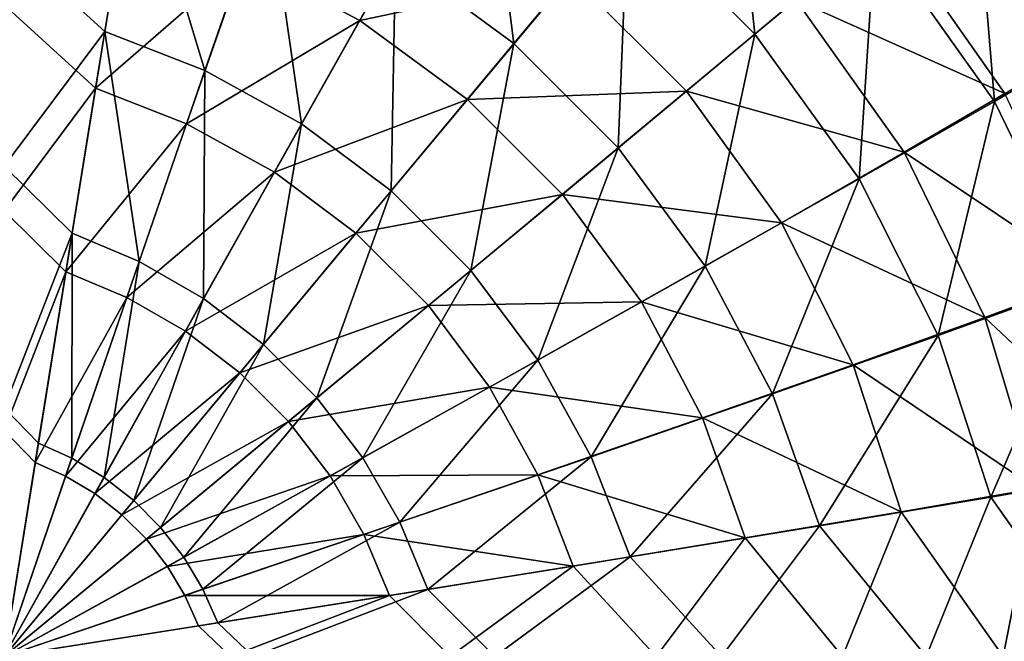
# Model space of a CAD drawing. Units: millimetres. Extents: x -430 to 430, y -255 to 255.
# Drawn here: x 369 to 377, y 150 to 155 of the extents above; entities that cross this region are included whole.
import ezdxf

# ---------------------------------------------------------------- set-up
doc = ezdxf.new("R2010")
doc.units = ezdxf.units.MM
doc.header["$LTSCALE"] = 65.185185
doc.layers.add('368', color=7, linetype='CONTINUOUS')
doc.layers.add('394', color=7, linetype='CONTINUOUS')

msp = doc.modelspace()

# ---------------------------------------------------------------- linework, layer by layer
at = {"layer": '368', "linetype": 'Continuous'}
for points in [[(375.7589, 155.6213, -190.7305), (377.2358, 154.6663, -189.1887), (376.2667, 156.0553, -189.1997), (375.7589, 155.6213, -190.7305)], [(377.2358, 154.6663, -189.1887), (377.5693, 154.8916, -187.5944), (376.2667, 156.0553, -189.1997), (377.2358, 154.6663, -189.1887)], [(371.7274, 154.8816, -194.2886), (372.3365, 155.9548, -193.3012), (370.8377, 155.3513, -194.2445), (371.7274, 154.8816, -194.2886)], [(371.7274, 154.8816, -194.2886), (373.3457, 155.2254, -193.3268), (372.3365, 155.9548, -193.3012), (371.7274, 154.8816, -194.2886)], [(369, 155, -194.6603), (369.7001, 154.3611, -194.9715), (369.9173, 155.6807, -194.1783), (369, 155, -194.6603)], [(369.7001, 154.3611, -194.9715), (370.8377, 155.3513, -194.2445), (369.9173, 155.6807, -194.1783), (369.7001, 154.3611, -194.9715)], [(375.0697, 155.0405, -192.1231), (376.6721, 154.3213, -190.7113), (375.7589, 155.6213, -190.7305), (375.0697, 155.0405, -192.1231)], [(376.6721, 154.3213, -190.7113), (377.2358, 154.6663, -189.1887), (375.7589, 155.6213, -190.7305), (376.6721, 154.3213, -190.7113)], [(370.3986, 154.0888, -195.0177), (370.8377, 155.3513, -194.2445), (369.7001, 154.3611, -194.9715), (370.3986, 154.0888, -195.0177)], [(370.3986, 154.0888, -195.0177), (371.7274, 154.8816, -194.2886), (370.8377, 155.3513, -194.2445), (370.3986, 154.0888, -195.0177)], [(372.5521, 154.275, -194.3106), (373.3457, 155.2254, -193.3268), (371.7274, 154.8816, -194.2886), (372.5521, 154.275, -194.3106)], [(372.5521, 154.275, -194.3106), (374.231, 154.339, -193.3267), (373.3457, 155.2254, -193.3268), (372.5521, 154.275, -194.3106)], [(374.231, 154.339, -193.3267), (375.0697, 155.0405, -192.1231), (373.3457, 155.2254, -193.3268), (374.231, 154.339, -193.3267)], [(374.231, 154.339, -193.3267), (375.9017, 153.8694, -192.0985), (375.0697, 155.0405, -192.1231), (374.231, 154.339, -193.3267)], [(375.9017, 153.8694, -192.0985), (376.6721, 154.3213, -190.7113), (375.0697, 155.0405, -192.1231), (375.9017, 153.8694, -192.0985)], [(369, 155, -194.6603), (369, 153.4203, -195.3969), (369.7001, 154.3611, -194.9715), (369, 155, -194.6603)], [(371.0721, 153.7172, -195.0485), (371.7274, 154.8816, -194.2886), (370.3986, 154.0888, -195.0177), (371.0721, 153.7172, -195.0485)], [(371.0721, 153.7172, -195.0485), (372.5521, 154.275, -194.3106), (371.7274, 154.8816, -194.2886), (371.0721, 153.7172, -195.0485)], [(369, 153.4203, -195.3969), (369.4719, 152.9529, -195.5422), (369.7001, 154.3611, -194.9715), (369, 153.4203, -195.3969)], [(369.4719, 152.9529, -195.5422), (370.3986, 154.0888, -195.0177), (369.7001, 154.3611, -194.9715), (369.4719, 152.9529, -195.5422)], [(373.2797, 153.5466, -194.3105), (374.231, 154.339, -193.3267), (372.5521, 154.275, -194.3106), (373.2797, 153.5466, -194.3105)], [(373.2797, 153.5466, -194.3105), (374.9593, 153.3291, -193.301), (374.231, 154.339, -193.3267), (373.2797, 153.5466, -194.3105)], [(374.9593, 153.3291, -193.301), (375.9017, 153.8694, -192.0985), (374.231, 154.339, -193.3267), (374.9593, 153.3291, -193.301)], [(371.6972, 153.2485, -195.0638), (372.5521, 154.275, -194.3106), (371.0721, 153.7172, -195.0485), (371.6972, 153.2485, -195.0638)], [(371.6972, 153.2485, -195.0638), (373.2797, 153.5466, -194.3105), (372.5521, 154.275, -194.3106), (371.6972, 153.2485, -195.0638)], [(375.9017, 153.8694, -192.0985), (377.3396, 152.9088, -190.6731), (376.6721, 154.3213, -190.7113), (375.9017, 153.8694, -192.0985)], [(369.9396, 152.7562, -195.566), (370.3986, 154.0888, -195.0177), (369.4719, 152.9529, -195.5422), (369.9396, 152.7562, -195.566)], [(369.9396, 152.7562, -195.566), (371.0721, 153.7172, -195.0485), (370.3986, 154.0888, -195.0177), (369.9396, 152.7562, -195.566)], [(374.9593, 153.3291, -193.301), (376.5184, 152.6011, -192.0492), (375.9017, 153.8694, -192.0985), (374.9593, 153.3291, -193.301)], [(376.5184, 152.6011, -192.0492), (377.3396, 152.9088, -190.6731), (375.9017, 153.8694, -192.0985), (376.5184, 152.6011, -192.0492)], [(370.3892, 152.4972, -195.5818), (371.0721, 153.7172, -195.0485), (369.9396, 152.7562, -195.566), (370.3892, 152.4972, -195.5818)], [(370.3892, 152.4972, -195.5818), (371.6972, 153.2485, -195.0638), (371.0721, 153.7172, -195.0485), (370.3892, 152.4972, -195.5818)], [(372.2521, 152.693, -195.0638), (373.2797, 153.5466, -194.3105), (371.6972, 153.2485, -195.0638), (372.2521, 152.693, -195.0638)], [(372.2521, 152.693, -195.0638), (373.8853, 152.7214, -194.2884), (373.2797, 153.5466, -194.3105), (372.2521, 152.693, -195.0638)], [(373.8853, 152.7214, -194.2884), (374.9593, 153.3291, -193.301), (373.2797, 153.5466, -194.3105), (373.8853, 152.7214, -194.2884)], [(369, 153.4203, -195.3969), (369, 151.736, -195.8482), (369.4719, 152.9529, -195.5422), (369, 153.4203, -195.3969)], [(373.8853, 152.7214, -194.2884), (375.51, 152.238, -193.2497), (374.9593, 153.3291, -193.301), (373.8853, 152.7214, -194.2884)], [(375.51, 152.238, -193.2497), (376.5184, 152.6011, -192.0492), (374.9593, 153.3291, -193.301), (375.51, 152.238, -193.2497)], [(370.807, 152.1779, -195.5897), (371.6972, 153.2485, -195.0638), (370.3892, 152.4972, -195.5818), (370.807, 152.1779, -195.5897)], [(370.807, 152.1779, -195.5897), (372.2521, 152.693, -195.0638), (371.6972, 153.2485, -195.0638), (370.807, 152.1779, -195.5897)], [(369, 151.736, -195.8482), (369.2371, 151.489, -195.8855), (369.4719, 152.9529, -195.5422), (369, 151.736, -195.8482)], [(369.2371, 151.489, -195.8855), (369.9396, 152.7562, -195.566), (369.4719, 152.9529, -195.5422), (369.2371, 151.489, -195.8855)], [(376.5184, 152.6011, -192.0492), (377.7499, 151.4449, -190.6157), (377.3396, 152.9088, -190.6731), (376.5184, 152.6011, -192.0492)], [(369.4707, 151.3846, -195.892), (369.9396, 152.7562, -195.566), (369.2371, 151.489, -195.8855), (369.4707, 151.3846, -195.892)], [(369.4707, 151.3846, -195.892), (370.3892, 152.4972, -195.5818), (369.9396, 152.7562, -195.566), (369.4707, 151.3846, -195.892)], [(371.1803, 151.8042, -195.5897), (372.2521, 152.693, -195.0638), (370.807, 152.1779, -195.5897), (371.1803, 151.8042, -195.5897)], [(371.1803, 151.8042, -195.5897), (372.7201, 152.0675, -195.0483), (372.2521, 152.693, -195.0638), (371.1803, 151.8042, -195.5897)], [(372.7201, 152.0675, -195.0483), (373.8853, 152.7214, -194.2884), (372.2521, 152.693, -195.0638), (372.7201, 152.0675, -195.0483)], [(372.7201, 152.0675, -195.0483), (374.354, 151.8314, -194.2441), (373.8853, 152.7214, -194.2884), (372.7201, 152.0675, -195.0483)], [(374.354, 151.8314, -194.2441), (375.51, 152.238, -193.2497), (373.8853, 152.7214, -194.2884), (374.354, 151.8314, -194.2441)], [(375.51, 152.238, -193.2497), (376.9117, 151.2904, -191.9754), (376.5184, 152.6011, -192.0492), (375.51, 152.238, -193.2497)], [(376.9117, 151.2904, -191.9754), (377.7499, 151.4449, -190.6157), (376.5184, 152.6011, -192.0492), (376.9117, 151.2904, -191.9754)], [(369.6944, 151.2506, -195.8963), (370.3892, 152.4972, -195.5818), (369.4707, 151.3846, -195.892), (369.6944, 151.2506, -195.8963)], [(369.6944, 151.2506, -195.8963), (370.807, 152.1779, -195.5897), (370.3892, 152.4972, -195.5818), (369.6944, 151.2506, -195.8963)], [(374.354, 151.8314, -194.2441), (375.8776, 151.111, -193.1728), (375.51, 152.238, -193.2497), (374.354, 151.8314, -194.2441)], [(375.8776, 151.111, -193.1728), (376.9117, 151.2904, -191.9754), (375.51, 152.238, -193.2497), (375.8776, 151.111, -193.1728)], [(369.9025, 151.0885, -195.8984), (370.807, 152.1779, -195.5897), (369.6944, 151.2506, -195.8963), (369.9025, 151.0885, -195.8984)], [(369.9025, 151.0885, -195.8984), (371.1803, 151.8042, -195.5897), (370.807, 152.1779, -195.5897), (369.9025, 151.0885, -195.8984)], [(371.4992, 151.3862, -195.5817), (372.7201, 152.0675, -195.0483), (371.1803, 151.8042, -195.5897), (371.4992, 151.3862, -195.5817)], [(371.4992, 151.3862, -195.5817), (373.091, 151.3937, -195.0174), (372.7201, 152.0675, -195.0483), (371.4992, 151.3862, -195.5817)], [(373.091, 151.3937, -195.0174), (374.354, 151.8314, -194.2441), (372.7201, 152.0675, -195.0483), (373.091, 151.3937, -195.0174)], [(373.091, 151.3937, -195.0174), (374.6824, 150.9109, -194.1778), (374.354, 151.8314, -194.2441), (373.091, 151.3937, -195.0174)], [(374.6824, 150.9109, -194.1778), (375.8776, 151.111, -193.1728), (374.354, 151.8314, -194.2441), (374.6824, 150.9109, -194.1778)], [(370.0897, 150.9011, -195.8984), (371.1803, 151.8042, -195.5897), (369.9025, 151.0885, -195.8984), (370.0897, 150.9011, -195.8984)], [(370.0897, 150.9011, -195.8984), (371.4992, 151.3862, -195.5817), (371.1803, 151.8042, -195.5897), (370.0897, 150.9011, -195.8984)], [(369, 151.736, -195.8482), (369, 150, -196), (369.2371, 151.489, -195.8855), (369, 151.736, -195.8482)], [(369, 150, -196), (369.4707, 151.3846, -195.892), (369.2371, 151.489, -195.8855), (369, 150, -196)], [(369, 150, -196), (369.6944, 151.2506, -195.8963), (369.4707, 151.3846, -195.892), (369, 150, -196)], [(370.2516, 150.6929, -195.8963), (371.4992, 151.3862, -195.5817), (370.0897, 150.9011, -195.8984), (370.2516, 150.6929, -195.8963)], [(370.2516, 150.6929, -195.8963), (371.7577, 150.9364, -195.5658), (371.4992, 151.3862, -195.5817), (370.2516, 150.6929, -195.8963)], [(371.7577, 150.9364, -195.5658), (373.091, 151.3937, -195.0174), (371.4992, 151.3862, -195.5817), (371.7577, 150.9364, -195.5658)], [(371.7577, 150.9364, -195.5658), (373.3626, 150.6952, -194.9712), (373.091, 151.3937, -195.0174), (371.7577, 150.9364, -195.5658)], [(373.3626, 150.6952, -194.9712), (374.6824, 150.9109, -194.1778), (373.091, 151.3937, -195.0174), (373.3626, 150.6952, -194.9712)], [(369, 150, -196), (369.9025, 151.0885, -195.8984), (369.6944, 151.2506, -195.8963), (369, 150, -196)], [(375.8776, 151.111, -193.1728), (376.6607, 150, -192.4275), (376.9117, 151.2904, -191.9754), (375.8776, 151.111, -193.1728)], [(376.6607, 150, -192.4275), (377.6603, 150, -191), (376.9117, 151.2904, -191.9754), (376.6607, 150, -192.4275)], [(369, 150, -196), (370.0897, 150.9011, -195.8984), (369.9025, 151.0885, -195.8984), (369, 150, -196)], [(374.6824, 150.9109, -194.1778), (375.4275, 150, -193.6607), (375.8776, 151.111, -193.1728), (374.6824, 150.9109, -194.1778)], [(375.4275, 150, -193.6607), (376.6607, 150, -192.4275), (375.8776, 151.111, -193.1728), (375.4275, 150, -193.6607)], [(370.3854, 150.469, -195.8919), (371.7577, 150.9364, -195.5658), (370.2516, 150.6929, -195.8963), (370.3854, 150.469, -195.8919)], [(370.3854, 150.469, -195.8919), (371.954, 150.4686, -195.542), (371.7577, 150.9364, -195.5658), (370.3854, 150.469, -195.8919)], [(371.954, 150.4686, -195.542), (373.3626, 150.6952, -194.9712), (371.7577, 150.9364, -195.5658), (371.954, 150.4686, -195.542)], [(369, 150, -196), (370.2516, 150.6929, -195.8963), (370.0897, 150.9011, -195.8984), (369, 150, -196)], [(373.3626, 150.6952, -194.9712), (374, 150, -194.6603), (374.6824, 150.9109, -194.1778), (373.3626, 150.6952, -194.9712)], [(374, 150, -194.6603), (375.4275, 150, -193.6607), (374.6824, 150.9109, -194.1778), (374, 150, -194.6603)], [(369, 150, -196), (370.3854, 150.469, -195.8919), (370.2516, 150.6929, -195.8963), (369, 150, -196)], [(371.954, 150.4686, -195.542), (372.4203, 150, -195.3969), (373.3626, 150.6952, -194.9712), (371.954, 150.4686, -195.542)], [(372.4203, 150, -195.3969), (374, 150, -194.6603), (373.3626, 150.6952, -194.9712), (372.4203, 150, -195.3969)], [(369, 150, -196), (370.4896, 150.2355, -195.8854), (370.3854, 150.469, -195.8919), (369, 150, -196)], [(370.4896, 150.2355, -195.8854), (371.954, 150.4686, -195.542), (370.3854, 150.469, -195.8919), (370.4896, 150.2355, -195.8854)], [(370.4896, 150.2355, -195.8854), (370.736, 150, -195.8482), (371.954, 150.4686, -195.542), (370.4896, 150.2355, -195.8854)], [(370.736, 150, -195.8482), (372.4203, 150, -195.3969), (371.954, 150.4686, -195.542), (370.736, 150, -195.8482)], [(369, 150, -196), (370.736, 150, -195.8482), (370.4896, 150.2355, -195.8854), (369, 150, -196)]]:
    msp.add_3dface(points, dxfattribs=at)
at = {"layer": '394', "linetype": 'Continuous'}
for points in [[(373.7828, 155.7499, -194.0573), (374.556, 156.6713, -192.7334), (374.7562, 154.7755, -194.0573), (373.7828, 155.7499, -194.0573)], [(374.7562, 154.7755, -194.0573), (374.556, 156.6713, -192.7334), (375.6785, 155.5475, -192.7333), (374.7562, 154.7755, -194.0573)], [(376.4354, 156.1855, -191.2038), (376.9929, 156.6617, -189.5236), (377.439, 154.757, -191.1826), (376.4354, 156.1855, -191.2038)], [(372.0015, 155.3704, -195.1168), (372.673, 156.5516, -194.0297), (372.9085, 154.7035, -195.1408), (372.0015, 155.3704, -195.1168)], [(372.9085, 154.7035, -195.1408), (372.673, 156.5516, -194.0297), (373.7828, 155.7499, -194.0573), (372.9085, 154.7035, -195.1408)], [(369.7703, 154.7972, -195.8687), (369, 155.5, -195.5263), (370.0095, 156.2489, -194.996), (369.7703, 154.7972, -195.8687)], [(369.7703, 154.7972, -195.8687), (370.0095, 156.2489, -194.996), (370.5388, 154.4975, -195.9195), (369.7703, 154.7972, -195.8687)], [(370.5388, 154.4975, -195.9195), (370.0095, 156.2489, -194.996), (371.0225, 155.8868, -195.0685), (370.5388, 154.4975, -195.9195)], [(375.6785, 155.5475, -192.7333), (376.4354, 156.1855, -191.2038), (376.5927, 154.2601, -192.7066), (375.6785, 155.5475, -192.7333)], [(376.5927, 154.2601, -192.7066), (376.4354, 156.1855, -191.2038), (377.439, 154.757, -191.1826), (376.5927, 154.2601, -192.7066)], [(370.5388, 154.4975, -195.9195), (371.0225, 155.8868, -195.0685), (371.2796, 154.0886, -195.9534), (370.5388, 154.4975, -195.9195)], [(371.2796, 154.0886, -195.9534), (371.0225, 155.8868, -195.0685), (372.0015, 155.3704, -195.1168), (371.2796, 154.0886, -195.9534)], [(372.9085, 154.7035, -195.1408), (373.7828, 155.7499, -194.0573), (373.7086, 153.9025, -195.1408), (372.9085, 154.7035, -195.1408)], [(373.7086, 153.9025, -195.1408), (373.7828, 155.7499, -194.0573), (374.7562, 154.7755, -194.0573), (373.7086, 153.9025, -195.1408)], [(374.7562, 154.7755, -194.0573), (375.6785, 155.5475, -192.7333), (375.5565, 153.6648, -194.0294), (374.7562, 154.7755, -194.0573)], [(375.5565, 153.6648, -194.0294), (375.6785, 155.5475, -192.7333), (376.5927, 154.2601, -192.7066), (375.5565, 153.6648, -194.0294)], [(369, 153.7623, -196.3366), (369, 155.5, -195.5263), (369.7703, 154.7972, -195.8687), (369, 153.7623, -196.3366)], [(371.2796, 154.0886, -195.9534), (372.0015, 155.3704, -195.1168), (371.967, 153.5733, -195.9703), (371.2796, 154.0886, -195.9534)], [(371.967, 153.5733, -195.9703), (372.0015, 155.3704, -195.1168), (372.9085, 154.7035, -195.1408), (371.967, 153.5733, -195.9703)], [(369.5199, 153.248, -196.4964), (369, 153.7623, -196.3366), (369.7703, 154.7972, -195.8687), (369.5199, 153.248, -196.4964)], [(369.5199, 153.248, -196.4964), (369.7703, 154.7972, -195.8687), (370.0346, 153.0314, -196.5227), (369.5199, 153.248, -196.4964)], [(370.0346, 153.0314, -196.5227), (369.7703, 154.7972, -195.8687), (370.5388, 154.4975, -195.9195), (370.0346, 153.0314, -196.5227)], [(373.7086, 153.9025, -195.1408), (374.7562, 154.7755, -194.0573), (374.3745, 152.9948, -195.1166), (373.7086, 153.9025, -195.1408)], [(374.3745, 152.9948, -195.1166), (374.7562, 154.7755, -194.0573), (375.5565, 153.6648, -194.0294), (374.3745, 152.9948, -195.1166)], [(371.967, 153.5733, -195.9703), (372.9085, 154.7035, -195.1408), (372.5772, 152.9624, -195.9703), (371.967, 153.5733, -195.9703)], [(372.5772, 152.9624, -195.9703), (372.9085, 154.7035, -195.1408), (373.7086, 153.9025, -195.1408), (372.5772, 152.9624, -195.9703)], [(376.5927, 154.2601, -192.7066), (377.439, 154.757, -191.1826), (377.2706, 152.8649, -192.6531), (376.5927, 154.2601, -192.7066)], [(370.0346, 153.0314, -196.5227), (370.5388, 154.4975, -195.9195), (370.5289, 152.7465, -196.5401), (370.0346, 153.0314, -196.5227)], [(370.5289, 152.7465, -196.5401), (370.5388, 154.4975, -195.9195), (371.2796, 154.0886, -195.9534), (370.5289, 152.7465, -196.5401)], [(375.5565, 153.6648, -194.0294), (376.5927, 154.2601, -192.7066), (376.1617, 152.4642, -193.9737), (375.5565, 153.6648, -194.0294)], [(376.1617, 152.4642, -193.9737), (376.5927, 154.2601, -192.7066), (377.2706, 152.8649, -192.6531), (376.1617, 152.4642, -193.9737)], [(370.5289, 152.7465, -196.5401), (371.2796, 154.0886, -195.9534), (370.9879, 152.3954, -196.5489), (370.5289, 152.7465, -196.5401)], [(370.9879, 152.3954, -196.5489), (371.2796, 154.0886, -195.9534), (371.967, 153.5733, -195.9703), (370.9879, 152.3954, -196.5489)], [(372.5772, 152.9624, -195.9703), (373.7086, 153.9025, -195.1408), (373.0918, 152.2746, -195.9532), (372.5772, 152.9624, -195.9703)], [(373.0918, 152.2746, -195.9532), (373.7086, 153.9025, -195.1408), (374.3745, 152.9948, -195.1166), (373.0918, 152.2746, -195.9532)], [(369, 151.9095, -196.833), (369, 153.7623, -196.3366), (369.5199, 153.248, -196.4964), (369, 151.9095, -196.833)], [(374.3745, 152.9948, -195.1166), (375.5565, 153.6648, -194.0294), (374.8898, 152.0155, -195.0682), (374.3745, 152.9948, -195.1166)], [(374.8898, 152.0155, -195.0682), (375.5565, 153.6648, -194.0294), (376.1617, 152.4642, -193.9737), (374.8898, 152.0155, -195.0682)], [(370.9879, 152.3954, -196.5489), (371.967, 153.5733, -195.9703), (371.398, 151.9848, -196.5488), (370.9879, 152.3954, -196.5489)], [(371.398, 151.9848, -196.5488), (371.967, 153.5733, -195.9703), (372.5772, 152.9624, -195.9703), (371.398, 151.9848, -196.5488)], [(369.262, 151.6379, -196.874), (369, 151.9095, -196.833), (369.5199, 153.248, -196.4964), (369.262, 151.6379, -196.874)], [(369.262, 151.6379, -196.874), (369.5199, 153.248, -196.4964), (369.5192, 151.5229, -196.8812), (369.262, 151.6379, -196.874)], [(369.5192, 151.5229, -196.8812), (369.5199, 153.248, -196.4964), (370.0346, 153.0314, -196.5227), (369.5192, 151.5229, -196.8812)], [(369.5192, 151.5229, -196.8812), (370.0346, 153.0314, -196.5227), (369.7652, 151.3756, -196.8859), (369.5192, 151.5229, -196.8812)], [(369.7652, 151.3756, -196.8859), (370.0346, 153.0314, -196.5227), (370.5289, 152.7465, -196.5401), (369.7652, 151.3756, -196.8859)], [(373.0918, 152.2746, -195.9532), (374.3745, 152.9948, -195.1166), (373.4999, 151.5335, -195.9193), (373.0918, 152.2746, -195.9532)], [(373.4999, 151.5335, -195.9193), (374.3745, 152.9948, -195.1166), (374.8898, 152.0155, -195.0682), (373.4999, 151.5335, -195.9193)], [(371.398, 151.9848, -196.5488), (372.5772, 152.9624, -195.9703), (371.7486, 151.5255, -196.5401), (371.398, 151.9848, -196.5488)], [(371.7486, 151.5255, -196.5401), (372.5772, 152.9624, -195.9703), (373.0918, 152.2746, -195.9532), (371.7486, 151.5255, -196.5401)], [(376.1617, 152.4642, -193.9737), (377.2706, 152.8649, -192.6531), (376.5656, 151.2235, -193.8897), (376.1617, 152.4642, -193.9737)], [(376.5656, 151.2235, -193.8897), (377.2706, 152.8649, -192.6531), (377.7029, 151.4219, -192.5726), (376.5656, 151.2235, -193.8897)], [(369.7652, 151.3756, -196.8859), (370.5289, 152.7465, -196.5401), (369.9936, 151.1976, -196.8883), (369.7652, 151.3756, -196.8859)], [(369.9936, 151.1976, -196.8883), (370.5289, 152.7465, -196.5401), (370.9879, 152.3954, -196.5489), (369.9936, 151.1976, -196.8883)], [(374.8898, 152.0155, -195.0682), (376.1617, 152.4642, -193.9737), (375.2507, 151.0024, -194.9955), (374.8898, 152.0155, -195.0682)], [(375.2507, 151.0024, -194.9955), (376.1617, 152.4642, -193.9737), (376.5656, 151.2235, -193.8897), (375.2507, 151.0024, -194.9955)], [(369.9936, 151.1976, -196.8883), (370.9879, 152.3954, -196.5489), (370.199, 150.9921, -196.8883), (369.9936, 151.1976, -196.8883)], [(370.199, 150.9921, -196.8883), (370.9879, 152.3954, -196.5489), (371.398, 151.9848, -196.5488), (370.199, 150.9921, -196.8883)], [(371.7486, 151.5255, -196.5401), (373.0918, 152.2746, -195.9532), (372.0331, 151.031, -196.5225), (371.7486, 151.5255, -196.5401)], [(372.0331, 151.031, -196.5225), (373.0918, 152.2746, -195.9532), (373.4999, 151.5335, -195.9193), (372.0331, 151.031, -196.5225)], [(370.199, 150.9921, -196.8883), (371.398, 151.9848, -196.5488), (370.3767, 150.7635, -196.8859), (370.199, 150.9921, -196.8883)], [(370.3767, 150.7635, -196.8859), (371.398, 151.9848, -196.5488), (371.7486, 151.5255, -196.5401), (370.3767, 150.7635, -196.8859)], [(373.4999, 151.5335, -195.9193), (374.8898, 152.0155, -195.0682), (373.7988, 150.7649, -195.8683), (373.4999, 151.5335, -195.9193)], [(373.7988, 150.7649, -195.8683), (374.8898, 152.0155, -195.0682), (375.2507, 151.0024, -194.9955), (373.7988, 150.7649, -195.8683)], [(369, 150, -197), (369, 151.9095, -196.833), (369.262, 151.6379, -196.874), (369, 150, -197)], [(369, 150, -197), (369.262, 151.6379, -196.874), (369.5192, 151.5229, -196.8812), (369, 150, -197)], [(372.0331, 151.031, -196.5225), (373.4999, 151.5335, -195.9193), (372.2492, 150.5163, -196.4962), (372.0331, 151.031, -196.5225)], [(372.2492, 150.5163, -196.4962), (373.4999, 151.5335, -195.9193), (373.7988, 150.7649, -195.8683), (372.2492, 150.5163, -196.4962)], [(369, 150, -197), (369.5192, 151.5229, -196.8812), (369.7652, 151.3756, -196.8859), (369, 150, -197)], [(370.3767, 150.7635, -196.8859), (371.7486, 151.5255, -196.5401), (370.5238, 150.5175, -196.8811), (370.3767, 150.7635, -196.8859)], [(370.5238, 150.5175, -196.8811), (371.7486, 151.5255, -196.5401), (372.0331, 151.031, -196.5225), (370.5238, 150.5175, -196.8811)], [(377.4268, 150, -193.0703), (376.5656, 151.2235, -193.8897), (377.7029, 151.4219, -192.5726), (377.4268, 150, -193.0703)], [(369, 150, -197), (369.7652, 151.3756, -196.8859), (369.9936, 151.1976, -196.8883), (369, 150, -197)], [(369, 150, -197), (369.9936, 151.1976, -196.8883), (370.199, 150.9921, -196.8883), (369, 150, -197)], [(376.0703, 150, -194.4268), (375.2507, 151.0024, -194.9955), (376.5656, 151.2235, -193.8897), (376.0703, 150, -194.4268)], [(377.4268, 150, -193.0703), (376.0703, 150, -194.4268), (376.5656, 151.2235, -193.8897), (377.4268, 150, -193.0703)], [(370.5238, 150.5175, -196.8811), (372.0331, 151.031, -196.5225), (370.6386, 150.2602, -196.874), (370.5238, 150.5175, -196.8811)], [(370.6386, 150.2602, -196.874), (372.0331, 151.031, -196.5225), (372.2492, 150.5163, -196.4962), (370.6386, 150.2602, -196.874)], [(374.5, 150, -195.5263), (373.7988, 150.7649, -195.8683), (375.2507, 151.0024, -194.9955), (374.5, 150, -195.5263)], [(376.0703, 150, -194.4268), (374.5, 150, -195.5263), (375.2507, 151.0024, -194.9955), (376.0703, 150, -194.4268)], [(369, 150, -197), (370.199, 150.9921, -196.8883), (370.3767, 150.7635, -196.8859), (369, 150, -197)], [(369, 150, -197), (370.3767, 150.7635, -196.8859), (370.5238, 150.5175, -196.8811), (369, 150, -197)], [(372.7623, 150, -196.3366), (372.2492, 150.5163, -196.4962), (373.7988, 150.7649, -195.8683), (372.7623, 150, -196.3366)], [(374.5, 150, -195.5263), (372.7623, 150, -196.3366), (373.7988, 150.7649, -195.8683), (374.5, 150, -195.5263)], [(369, 150, -197), (370.5238, 150.5175, -196.8811), (370.6386, 150.2602, -196.874), (369, 150, -197)], [(370.9096, 150, -196.833), (370.6386, 150.2602, -196.874), (372.2492, 150.5163, -196.4962), (370.9096, 150, -196.833)], [(372.7623, 150, -196.3366), (370.9096, 150, -196.833), (372.2492, 150.5163, -196.4962), (372.7623, 150, -196.3366)], [(370.9096, 150, -196.833), (369, 150, -197), (370.6386, 150.2602, -196.874), (370.9096, 150, -196.833)]]:
    msp.add_3dface(points, dxfattribs=at)

doc.saveas('drawing.dxf')
